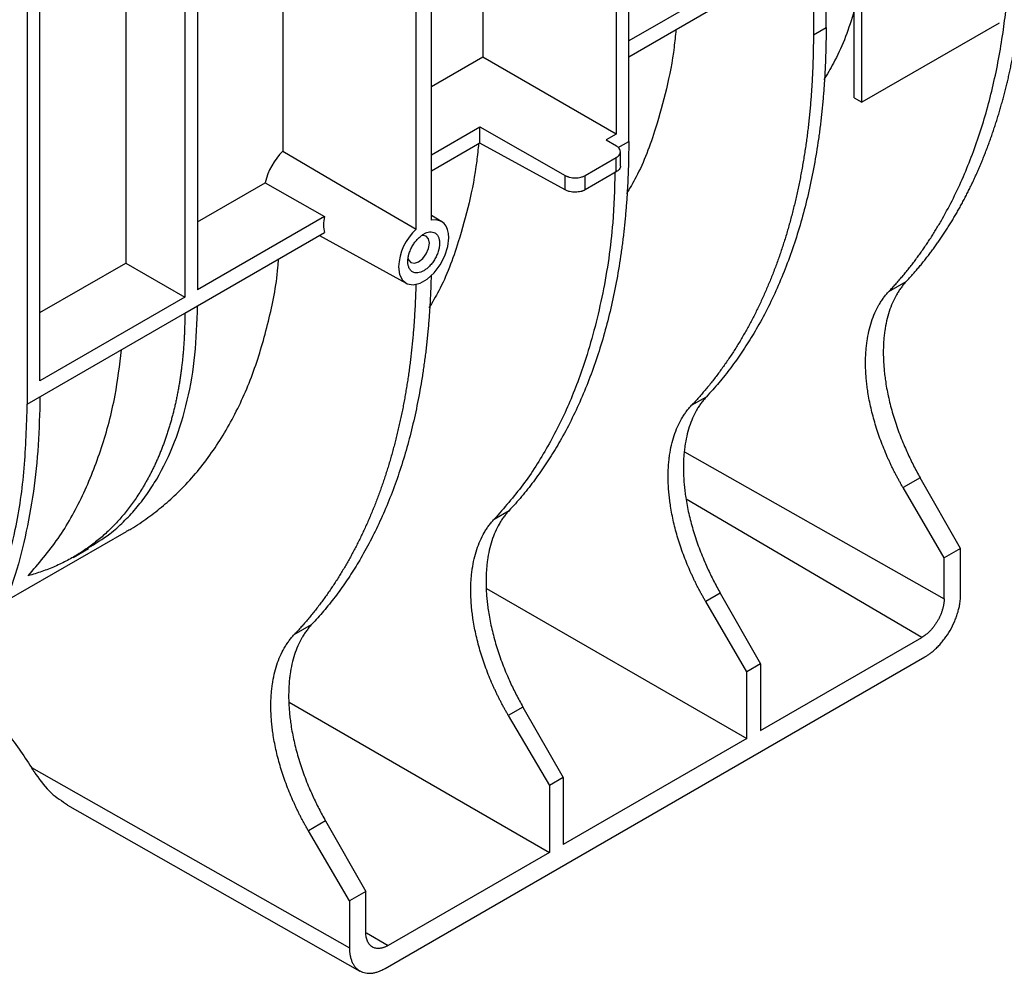
# Model space of a CAD drawing. Units: millimetres. Extents: x -201 to 664, y -32 to 370.
# Drawn here: x 303 to 331, y 85 to 111 of the extents above; entities that cross this region are included whole.
import ezdxf

# ---------------------------------------------------------------- set-up
doc = ezdxf.new("R2010")
doc.units = ezdxf.units.MM

msp = doc.modelspace()

# ---------------------------------------------------------------- linework, layer by layer
at = {"color": 7, "linetype": 'Continuous', "lineweight": 25}
for p, q in [((326.880064, 109.077449), (326.880064, 135.166921)), ((326.667932, 109.19991), (326.667932, 135.04446)), ((325.882168, 111.156127), (325.882168, 134.424689)), ((325.528615, 130.140734), (325.528615, 110.952025)), ((320.390306, 107.985742), (320.390306, 127.174451)), ((320.036752, 126.970349), (320.036752, 108.18991)), ((316.327709, 124.829164), (316.327709, 110.331101)), ((314.898443, 105.789453), (314.898443, 124.004066)), ((314.474179, 105.544531), (314.474179, 123.759144)), ((310.765135, 121.909525), (310.765135, 107.714514)), ((308.393061, 120.572302), (308.393061, 103.856399)), ((308.039507, 120.3682), (308.039507, 103.652297)), ((306.398969, 119.421137), (306.398969, 104.599362)), ((304.008999, 101.325533), (304.008999, 117.413248)), ((303.655445, 117.209146), (303.655445, 100.671831)), ((323.46011, 112.554421), (320.390306, 110.782261)), ((323.46011, 112.104821), (320.390306, 110.33266)), ((330.69563, 111.280129), (326.880064, 109.077449)), ((325.528615, 110.952025), (325.882168, 111.156127)), ((316.327709, 110.331101), (314.898443, 109.506004)), ((320.036752, 108.18991), (316.327709, 110.331101)), ((326.667932, 109.19991), (326.880064, 109.077449)), ((314.898443, 107.611876), (316.243419, 108.388314)), ((316.243419, 108.388314), (318.622624, 107.038389)), ((316.243419, 107.938714), (316.243419, 108.388314)), ((320.036752, 108.18991), (319.763784, 108.032329)), ((319.763784, 108.032329), (320.046539, 107.860398)), ((316.243419, 107.938714), (314.898443, 107.162276)), ((318.622624, 106.635918), (316.243419, 107.938714)), ((320.158803, 107.297046), (320.158803, 107.700425)), ((319.18333, 107.038413), (320.041646, 107.533908)), ((320.041646, 107.137039), (320.041646, 107.533908)), ((320.041646, 107.137039), (319.18333, 106.641544)), ((318.622624, 106.635918), (318.622624, 107.038389)), ((319.18333, 106.641544), (319.18333, 107.038413)), ((308.393061, 105.750527), (310.274582, 106.836706)), ((310.274582, 106.836706), (311.926437, 105.896174)), ((311.926437, 105.896174), (308.393061, 103.856399)), ((315.187104, 105.750418), (314.898443, 105.92539)), ((308.393061, 103.406798), (311.926437, 105.446573)), ((311.781957, 105.363166), (314.197733, 104.036592)), ((304.008999, 103.219661), (306.398969, 104.599362)), ((306.398969, 104.599362), (308.039507, 103.652297)), ((327.631611, 103.810822), (328.114512, 104.089595)), ((308.039507, 103.652297), (304.008999, 101.325533)), ((308.039507, 103.202696), (308.393061, 103.406798)), ((303.655445, 100.671831), (308.039507, 103.202696)), ((322.139748, 100.640438), (322.551939, 100.87839)), ((303.655445, 100.671831), (303.655208, 100.671963)), ((328.50058, 98.623182), (328.024477, 98.348333)), ((329.622308, 96.657486), (328.50058, 98.623182)), ((329.165956, 96.394039), (328.024477, 98.348333)), ((316.647886, 97.470053), (317.060076, 97.708005)), ((303.034338, 95.175845), (306.418786, 97.129646)), ((304.92774, 96.407818), (305.357481, 96.655902)), ((329.622308, 96.657486), (329.165956, 96.394039)), ((329.622308, 95.351021), (329.622308, 96.657486)), ((329.165956, 95.250882), (329.165956, 96.394039)), ((316.434659, 95.543386), (323.674093, 91.364138)), ((322.938007, 95.411976), (322.532614, 95.177948)), ((322.938007, 95.411976), (324.059735, 93.446281)), ((323.674093, 93.223654), (322.532614, 95.177948)), ((311.085312, 94.258847), (311.568213, 94.53762)), ((324.059735, 91.586764), (328.545604, 94.176401)), ((313.609644, 84.963949), (328.632321, 93.636356)), ((324.059735, 93.446281), (323.674093, 93.223654)), ((324.059735, 93.446281), (324.059735, 91.586764)), ((323.674093, 91.364138), (323.674093, 93.223654)), ((310.942796, 92.373001), (318.18223, 88.193753)), ((317.446144, 92.241591), (317.040752, 92.007563)), ((317.446144, 92.241591), (318.567872, 90.275896)), ((317.040752, 92.007563), (318.18223, 90.05327)), ((323.674093, 91.364138), (318.567872, 88.416379)), ((303.770688, 90.555611), (312.619657, 85.535599)), ((318.567872, 90.275896), (318.18223, 90.05327)), ((318.567872, 90.275896), (318.567872, 88.416379)), ((318.18223, 90.05327), (318.18223, 88.193753)), ((304.77224, 89.510967), (312.912888, 84.892785)), ((311.954281, 89.071207), (311.478178, 88.796358)), ((311.954281, 89.071207), (313.076009, 87.105511)), ((312.619657, 86.842064), (311.478178, 88.796358)), ((318.18223, 88.193753), (313.696361, 85.604116)), ((313.076009, 87.105511), (312.619657, 86.842064)), ((313.076009, 85.962354), (313.076009, 87.105511)), ((312.619657, 86.842064), (312.619657, 85.535599))]:
    msp.add_line(p, q, dxfattribs=at)
at = {"color": 8, "linetype": 'Continuous', "lineweight": 25}
for p, q in [((320.096324, 107.81603), (320.390306, 107.985742)), ((321.942033, 99.349007), (329.165956, 95.250882)), ((328.545604, 94.176401), (321.987935, 98.028147)), ((313.076009, 85.968489), (313.082704, 85.964557)), ((313.097795, 85.955693), (313.696361, 85.604116))]:
    msp.add_line(p, q, dxfattribs=at)
at = {"color": 7, "linetype": 'Continuous', "lineweight": 25, "flags": 128}
for points in [[(310.765135, 107.714514), (312.27956, 106.828529), (314.474179, 105.544531)], [(315.386012, 105.30096), (315.377314, 105.422948), (315.351434, 105.531859), (315.309017, 105.624986), (315.251117, 105.700014), (315.179173, 105.755076), (315.094975, 105.788804), (315.000617, 105.800359), (314.898443, 105.789453)], [(313.98661, 104.493102), (314.014953, 104.281827), (314.097685, 104.120392), (314.228104, 104.021876), (314.395645, 103.99426), (314.586733, 104.039781), (314.785889, 104.154751), (314.976977, 104.329856), (315.144518, 104.550911), (315.274937, 104.800006), (315.357669, 105.056961), (315.386012, 105.30096)], [(314.84417, 105.152158), (314.821342, 105.271509), (314.756332, 105.346331), (314.659037, 105.365236), (314.616981, 105.356986)], [(314.252993, 104.728427), (314.267198, 104.686551), (314.332208, 104.611728), (314.429503, 104.592823), (314.54427, 104.632715), (314.659037, 104.725331), (314.756332, 104.856569), (314.821342, 105.006451), (314.84417, 105.152158)]]:
    msp.add_lwpolyline(points, dxfattribs=at)
at = {"color": 7, "linetype": 'Continuous', "lineweight": 25}
for centre, radius, start, end in [((312.01647, 106.439245), 1.786658, 134.4572633, 167.1464101), ((313.078554, 105.648818), 1.178371, 167.8827153, 179.6395532), ((312.69194, 105.648817), 0.791768, 179.463513, 194.7992562), ((315.534366, 104.414138), 1.549769, 133.1643603, 177.079384)]:
    msp.add_arc(centre, radius, start, end, dxfattribs=at)
for points, knots in [([(328.114512, 104.089595), (328.143999, 104.121242), (328.202949, 104.18451), (328.289982, 104.281264), (328.375945, 104.379311), (328.460738, 104.478775), (328.544382, 104.579609), (328.626868, 104.681812), (328.708195, 104.785372), (328.78836, 104.890277), (328.867358, 104.996515), (328.945188, 105.104077), (329.021847, 105.212951), (329.097333, 105.323126), (329.171642, 105.43459), (329.244773, 105.547332), (329.316722, 105.661341), (329.387489, 105.776605), (329.457071, 105.893113), (329.525466, 106.010853), (329.592672, 106.129813), (329.658687, 106.249983), (329.72351, 106.37135), (329.787139, 106.493902), (329.849573, 106.617628), (329.91081, 106.742516), (329.970849, 106.868554), (330.029689, 106.995731), (330.087329, 107.124034), (330.143768, 107.253451), (330.199004, 107.38397), (330.253038, 107.51558), (330.305869, 107.648269), (330.357495, 107.782023), (330.407917, 107.916831), (330.457134, 108.052682), (330.505146, 108.189562), (330.551952, 108.327459), (330.597552, 108.466362), (330.641947, 108.606258), (330.685137, 108.747135), (330.727121, 108.88898), (330.767901, 109.031781), (330.807475, 109.175526), (330.845845, 109.320203), (330.883011, 109.465799), (330.918975, 109.612301), (330.953735, 109.759698), (330.987294, 109.907976), (331.019653, 110.057124), (331.050811, 110.207129), (331.080771, 110.357978), (331.109533, 110.50966), (331.137099, 110.662161), (331.163469, 110.815469), (331.188646, 110.969572), (331.212631, 111.124456), (331.235424, 111.280111), (331.257029, 111.436523), (331.277447, 111.593679), (331.296679, 111.751568), (331.314727, 111.910176), (331.331594, 112.069491), (331.347281, 112.229501), (331.36179, 112.390193), (331.375124, 112.551555), (331.387285, 112.713574), (331.398276, 112.876238), (331.408098, 113.039534), (331.416754, 113.203449), (331.424247, 113.367972), (331.43058, 113.53309), (331.435754, 113.698792), (331.439778, 113.865059), (331.442628, 114.031898), (331.444411, 114.199233), (331.444632, 114.311316), (331.444742, 114.367332)], [0, 0, 0, 0, 0.013763153, 0.027514688, 0.041254604, 0.054982903, 0.068699584, 0.082404647, 0.096098091, 0.109779919, 0.123450128, 0.13710872, 0.150755694, 0.16439105, 0.178014789, 0.191626911, 0.205227415, 0.218816301, 0.232393571, 0.245959223, 0.259513258, 0.273055676, 0.286586476, 0.30010566, 0.313613227, 0.327109177, 0.34059351, 0.354066226, 0.367527326, 0.380976808, 0.394414675, 0.407840924, 0.421255558, 0.434658574, 0.448049975, 0.461429759, 0.474797926, 0.488154478, 0.501499413, 0.514832733, 0.528154436, 0.541464524, 0.554762995, 0.568049851, 0.58132509, 0.594588714, 0.607840723, 0.621081116, 0.634309893, 0.647527055, 0.660732601, 0.673926532, 0.687108848, 0.700279549, 0.713438634, 0.726586104, 0.739721959, 0.752846199, 0.765958825, 0.779059835, 0.792149231, 0.805227012, 0.818293178, 0.831347729, 0.844390666, 0.857421989, 0.870441697, 0.883449791, 0.896446271, 0.909431136, 0.922404387, 0.935366024, 0.948316047, 0.961254456, 0.974181251, 0.987096432, 1, 1, 1, 1]), ([(327.631611, 103.810822), (327.663529, 103.844821), (327.727344, 103.912796), (327.821487, 104.016848), (327.914432, 104.122387), (328.006069, 104.229563), (328.096426, 104.338337), (328.185496, 104.44872), (328.273282, 104.560708), (328.359782, 104.674302), (328.444997, 104.789502), (328.528926, 104.906309), (328.611571, 105.024722), (328.692929, 105.144741), (328.773003, 105.266365), (328.851791, 105.389597), (328.929294, 105.514434), (329.005512, 105.640877), (329.162766, 105.909603), (329.390937, 106.331681), (329.67217, 106.925927), (329.927718, 107.54667), (330.15734, 108.193228), (330.360722, 108.86419), (330.537316, 109.558361), (330.686925, 110.275083), (330.786528, 110.875571), (330.851002, 111.347331), (330.890932, 111.681948), (330.925537, 112.020057), (330.95482, 112.361659), (330.978771, 112.706757), (330.997426, 113.055333), (331.010655, 113.40746), (331.018941, 113.762863), (331.019965, 114.00252), (331.020478, 114.122409)], [0, 0, 0, 0, 0.01464324, 0.029277588, 0.043904218, 0.058524308, 0.073139034, 0.087749577, 0.102357116, 0.116962834, 0.13156791, 0.146173528, 0.160780868, 0.175391112, 0.190005439, 0.20462503, 0.219251063, 0.233884713, 0.248527157, 0.311440544, 0.37426164, 0.437084379, 0.500002691, 0.562915833, 0.625736705, 0.688559244, 0.75147738, 0.779126143, 0.806747573, 0.834349604, 0.861940188, 0.889527285, 0.91711886, 0.944722875, 0.972347277, 1, 1, 1, 1]), ([(326.667932, 111.662265), (326.655879, 111.617849), (326.508977, 111.076521), (326.237882, 110.401031), (325.909274, 109.85147), (325.816752, 109.696735)], [0, 0, 0, 0, 0.060342317, 0.73542949, 1, 1, 1, 1]), ([(321.703147, 111.090548), (321.687531, 110.92851), (321.632405, 110.35649), (321.450623, 109.436889), (321.113979, 108.21699), (320.747995, 107.228949), (320.417846, 106.680712), (320.324889, 106.526351)], [0, 0, 0, 0, 0.091979018, 0.324702022, 0.557440229, 0.875392639, 1, 1, 1, 1]), ([(325.882168, 111.156127), (325.882027, 111.092571), (325.881744, 110.965497), (325.879461, 110.776047), (325.875817, 110.587528), (325.870679, 110.400017), (325.864083, 110.213495), (325.856018, 110.027966), (325.846488, 109.843429), (325.835491, 109.659885), (325.823028, 109.477333), (325.8091, 109.295773), (325.793705, 109.115206), (325.776844, 108.935632), (325.758517, 108.75705), (325.738724, 108.57946), (325.717465, 108.402863), (325.69474, 108.227258), (325.643972, 107.860815), (325.554398, 107.312175), (325.407382, 106.596968), (325.233838, 105.904543), (325.033977, 105.235603), (324.808335, 104.591339), (324.557214, 103.973168), (324.280839, 103.381714), (324.035834, 102.922999), (323.836153, 102.582325), (323.691489, 102.348983), (323.542315, 102.121418), (323.388634, 101.899625), (323.230436, 101.683617), (323.067751, 101.473352), (322.900475, 101.268978), (322.728995, 101.069949), (322.610977, 100.942265), (322.551939, 100.87839)], [0, 0, 0, 0, 0.014643057, 0.029277227, 0.043903684, 0.058523606, 0.073138169, 0.087748554, 0.102355941, 0.11696151, 0.131566444, 0.146171924, 0.160779132, 0.175389248, 0.190003454, 0.204622928, 0.21924885, 0.233882394, 0.248524738, 0.311437757, 0.374258587, 0.437081167, 0.499999426, 0.562912621, 0.625733652, 0.688556456, 0.75147496, 0.779123918, 0.806745561, 0.834347825, 0.861938659, 0.889526026, 0.91711789, 0.94472221, 0.972346936, 1, 1, 1, 1]), ([(325.528615, 110.952025), (325.52847, 110.888375), (325.52818, 110.761009), (325.525835, 110.570962), (325.522086, 110.381547), (325.516792, 110.192859), (325.509985, 110.004897), (325.501651, 109.817683), (325.49179, 109.631234), (325.480396, 109.44557), (325.467467, 109.260708), (325.452998, 109.076666), (325.436987, 108.893464), (325.419429, 108.711119), (325.400322, 108.529649), (325.379663, 108.349074), (325.357448, 108.16941), (325.333676, 107.990678), (325.308343, 107.812894), (325.281447, 107.636078), (325.252986, 107.460247), (325.222957, 107.28542), (325.191358, 107.111616), (325.158188, 106.938852), (325.123444, 106.767147), (325.087125, 106.59652), (325.049229, 106.426988), (325.009756, 106.258569), (324.968703, 106.091283), (324.92607, 105.925147), (324.881855, 105.760179), (324.836059, 105.596397), (324.78868, 105.433821), (324.739717, 105.272467), (324.689172, 105.112354), (324.637042, 104.953499), (324.583329, 104.795922), (324.528032, 104.63964), (324.471152, 104.48467), (324.412689, 104.331031), (324.352644, 104.17874), (324.291018, 104.027816), (324.22781, 103.878275), (324.163023, 103.730136), (324.096658, 103.583416), (324.028716, 103.438134), (323.959199, 103.294305), (323.888108, 103.151948), (323.815445, 103.011081), (323.741212, 102.871719), (323.665412, 102.733882), (323.588047, 102.597585), (323.509119, 102.462846), (323.428632, 102.329682), (323.346587, 102.19811), (323.262989, 102.068147), (323.17784, 101.939809), (323.091143, 101.813114), (323.002903, 101.688077), (322.913123, 101.564715), (322.821807, 101.443045), (322.728958, 101.323084), (322.634583, 101.204846), (322.538682, 101.088351), (322.44127, 100.973602), (322.342317, 100.860662), (322.241956, 100.749373), (322.173828, 100.676761), (322.139748, 100.640438)], [0, 0, 0, 0, 0.014664046, 0.029343088, 0.044037128, 0.058746165, 0.0734702, 0.088209232, 0.102963261, 0.117732289, 0.132516314, 0.147315337, 0.162129357, 0.176958376, 0.191802393, 0.206661409, 0.221535423, 0.236424435, 0.251328445, 0.266247454, 0.281181462, 0.296130469, 0.311094475, 0.326073479, 0.341067483, 0.356076486, 0.371100488, 0.386139489, 0.40119349, 0.416262491, 0.43134649, 0.44644549, 0.46155949, 0.476688489, 0.491832488, 0.506991487, 0.522165487, 0.537354487, 0.552558486, 0.567777487, 0.583011488, 0.598260489, 0.613524491, 0.628803494, 0.644097498, 0.659406502, 0.674730508, 0.690069514, 0.705423522, 0.720792531, 0.736176541, 0.751575553, 0.766989566, 0.782418581, 0.797862597, 0.813321616, 0.828795636, 0.844284658, 0.859788682, 0.875307708, 0.890841736, 0.906390766, 0.921954799, 0.937533834, 0.953127872, 0.968736912, 0.984360955, 1, 1, 1, 1]), ([(320.390306, 107.985742), (320.390164, 107.922186), (320.389881, 107.795112), (320.387599, 107.605662), (320.383955, 107.417143), (320.378817, 107.229632), (320.37222, 107.04311), (320.364155, 106.857581), (320.354625, 106.673044), (320.343628, 106.4895), (320.331166, 106.306948), (320.317237, 106.125389), (320.301842, 105.944822), (320.284981, 105.765247), (320.266655, 105.586665), (320.246861, 105.409075), (320.225602, 105.232478), (320.202877, 105.056873), (320.152109, 104.69043), (320.062535, 104.14179), (319.915519, 103.426583), (319.741975, 102.734158), (319.542114, 102.065218), (319.316472, 101.420955), (319.065352, 100.802783), (318.788976, 100.211329), (318.543971, 99.752614), (318.34429, 99.41194), (318.199626, 99.178598), (318.050453, 98.951033), (317.896771, 98.729241), (317.738574, 98.513232), (317.575888, 98.302967), (317.408612, 98.098593), (317.237132, 97.899564), (317.119115, 97.77188), (317.060076, 97.708005)], [0, 0, 0, 0, 0.014643057, 0.029277227, 0.043903684, 0.058523606, 0.073138169, 0.087748554, 0.102355941, 0.11696151, 0.131566444, 0.146171924, 0.160779132, 0.175389248, 0.190003454, 0.204622928, 0.21924885, 0.233882394, 0.248524738, 0.311437757, 0.374258587, 0.437081167, 0.499999426, 0.562912621, 0.625733652, 0.688556456, 0.75147496, 0.779123918, 0.806745561, 0.834347825, 0.861938659, 0.889526026, 0.91711789, 0.94472221, 0.972346936, 1, 1, 1, 1]), ([(316.213028, 107.936702), (316.19691, 107.769095), (316.141361, 107.191447), (315.95883, 106.266456), (315.622105, 105.046606), (315.255652, 104.057512), (314.924892, 103.508365), (314.831352, 103.353063)], [0, 0, 0, 0, 0.094756219, 0.326571369, 0.558401661, 0.875113735, 1, 1, 1, 1]), ([(320.041646, 107.533908), (320.048574, 107.538084), (320.06237, 107.5464), (320.080922, 107.559937), (320.097721, 107.574154), (320.112629, 107.589132), (320.132937, 107.613573), (320.152801, 107.649031), (320.161429, 107.695945), (320.154211, 107.743039), (320.133507, 107.782601), (320.107018, 107.814122), (320.079873, 107.838658), (320.057685, 107.853129), (320.046539, 107.860398)], [0, 0, 0, 0, 0.0483769482, 0.0963366301, 0.1441475492, 0.1920807093, 0.2404050573, 0.3701359547, 0.5000416558, 0.629774352, 0.7596818881, 0.8398815429, 0.9195692134, 1, 1, 1, 1]), ([(320.008246, 107.143006), (319.994474, 106.664943), (319.960512, 105.486013), (319.691388, 103.739628), (319.266409, 102.061496), (318.735524, 100.649859), (318.148972, 99.474861), (317.462291, 98.396415), (316.920074, 97.779659), (316.647886, 97.470053)], [0, 0, 0, 0, 0.117739404, 0.290351827, 0.46487347, 0.597043121, 0.730287402, 0.86460635, 1, 1, 1, 1]), ([(320.158472, 107.299467), (320.158582, 107.298807), (320.161237, 107.282866), (320.151464, 107.251352), (320.122297, 107.194116), (320.073356, 107.15948), (320.041646, 107.137039)], [0, 0, 0, 0, 0.0111007409, 0.268357423, 0.5259571561, 1, 1, 1, 1]), ([(318.622624, 107.038389), (318.629975, 107.034391), (318.644613, 107.026431), (318.66834, 107.015748), (318.693189, 107.006092), (318.719296, 106.997543), (318.76179, 106.985933), (318.823189, 106.974678), (318.903965, 106.970068), (318.984637, 106.974685), (319.052025, 106.987089), (319.105455, 107.00279), (319.146874, 107.018812), (319.171141, 107.031859), (319.18333, 107.038413)], [0, 0, 0, 0, 0.048378783, 0.096340239, 0.144152841, 0.192087566, 0.240413334, 0.370147052, 0.500053736, 0.629785455, 0.75969017, 0.839887378, 0.919572244, 1, 1, 1, 1]), ([(319.18333, 106.641544), (319.176099, 106.637543), (319.1617, 106.629575), (319.138293, 106.618842), (319.113734, 106.609104), (319.087882, 106.600443), (319.045736, 106.588609), (318.984674, 106.576934), (318.904037, 106.571591), (318.823226, 106.575315), (318.755467, 106.586821), (318.701567, 106.601707), (318.659668, 106.61703), (318.63501, 106.629603), (318.622624, 106.635918)], [0, 0, 0, 0, 0.048376948, 0.09633663, 0.144147549, 0.192080709, 0.240405057, 0.370135955, 0.500041656, 0.629774352, 0.759681888, 0.839881543, 0.919569213, 1, 1, 1, 1]), ([(314.244369, 104.641903), (314.244492, 104.651207), (314.244738, 104.669744), (314.246712, 104.698324), (314.249864, 104.727303), (314.254309, 104.756744), (314.260014, 104.78663), (314.266991, 104.816968), (314.282767, 104.87591), (314.314193, 104.964478), (314.371678, 105.078675), (314.44187, 105.185619), (314.520451, 105.277765), (314.602973, 105.353354), (314.686286, 105.410306), (314.769623, 105.449565), (314.852124, 105.469257), (314.93073, 105.467847), (315.000906, 105.441963), (315.058423, 105.394134), (315.092568, 105.337292), (315.111399, 105.284993), (315.121088, 105.243853), (315.127139, 105.199724), (315.12788, 105.168065), (315.128253, 105.152158)], [0, 0, 0, 0, 0.017293688, 0.034459996, 0.051548496, 0.068609442, 0.085693329, 0.102850451, 0.12013046, 0.185081968, 0.250088112, 0.315039644, 0.380045813, 0.440003026, 0.50001433, 0.559971557, 0.619982873, 0.684934381, 0.749940525, 0.814892058, 0.879898226, 0.910028158, 0.939908482, 0.969809258, 1, 1, 1, 1]), ([(315.128253, 105.152158), (315.128129, 105.142855), (315.127884, 105.124318), (315.12591, 105.095738), (315.122758, 105.066759), (315.118313, 105.037318), (315.112608, 105.007432), (315.105631, 104.977094), (315.089855, 104.918152), (315.058429, 104.829584), (315.000944, 104.715387), (314.930751, 104.608443), (314.852171, 104.516297), (314.769648, 104.440708), (314.686336, 104.383756), (314.602999, 104.344497), (314.520498, 104.324804), (314.441892, 104.326215), (314.371716, 104.352099), (314.314199, 104.399928), (314.280054, 104.45677), (314.261223, 104.509069), (314.251534, 104.550209), (314.245483, 104.594338), (314.244742, 104.625997), (314.244369, 104.641903)], [0, 0, 0, 0, 0.017293688, 0.034459996, 0.051548496, 0.068609442, 0.085693329, 0.102850451, 0.12013046, 0.185081968, 0.250088112, 0.315039644, 0.380045813, 0.440003026, 0.50001433, 0.559971557, 0.619982873, 0.684934381, 0.749940525, 0.814892058, 0.879898226, 0.910028158, 0.939908482, 0.969809258, 1, 1, 1, 1]), ([(306.416574, 97.133537), (306.4604, 97.157293), (306.667854, 97.269744), (307.012415, 97.506972), (307.445601, 97.841129), (308.027008, 98.369636), (308.710052, 99.156999), (309.414259, 100.29229), (309.97654, 101.562773), (310.378393, 102.962568), (310.599202, 104.018743), (310.643966, 104.630721), (310.649731, 104.709546)], [0, 0, 0, 0, 0.018545561, 0.087785168, 0.155296877, 0.221080673, 0.376042934, 0.529229849, 0.680641457, 0.830277804, 0.978138938, 1, 1, 1, 1]), ([(314.891966, 104.253219), (314.89034, 104.189498), (314.887087, 104.062093), (314.880288, 103.872241), (314.872084, 103.683388), (314.862339, 103.495618), (314.851088, 103.308909), (314.838323, 103.123267), (314.824046, 102.93869), (314.808256, 102.755179), (314.790953, 102.572734), (314.772137, 102.391354), (314.751808, 102.21104), (314.729967, 102.031791), (314.706613, 101.853608), (314.681746, 101.676491), (314.655366, 101.500439), (314.599215, 101.148169), (314.503451, 100.627809), (314.351348, 99.953766), (314.175097, 99.300956), (313.974893, 98.669989), (313.751214, 98.061895), (313.504345, 97.477892), (313.234488, 96.918519), (312.996555, 96.48405), (312.803237, 96.160948), (312.66336, 95.939357), (312.519362, 95.723067), (312.371242, 95.512075), (312.218994, 95.306391), (312.062643, 95.105978), (311.902096, 94.910972), (311.737706, 94.720871), (311.624728, 94.598723), (311.568213, 94.53762)], [0, 0, 0, 0, 0.015563749, 0.031118374, 0.046665166, 0.062205418, 0.077740427, 0.093271488, 0.1087999, 0.12432696, 0.139853967, 0.15538222, 0.170913017, 0.186447656, 0.201987434, 0.217533645, 0.233087584, 0.248650542, 0.311527896, 0.374321265, 0.437116463, 0.499999296, 0.562876828, 0.625670397, 0.688465815, 0.751348888, 0.779008656, 0.80664346, 0.834260572, 0.861867278, 0.889470874, 0.917078655, 0.944697916, 0.972335941, 1, 1, 1, 1]), ([(314.467588, 104.00823), (314.466036, 103.948172), (314.462931, 103.827994), (314.456522, 103.648692), (314.448827, 103.47), (314.439714, 103.292008), (314.429214, 103.114713), (314.417315, 102.938136), (314.404016, 102.762291), (314.389314, 102.587194), (314.373204, 102.412863), (314.355684, 102.239312), (314.336752, 102.066558), (314.316403, 101.894618), (314.294637, 101.723506), (314.27145, 101.553239), (314.246839, 101.383834), (314.220803, 101.215306), (314.193339, 101.047672), (314.164445, 100.880946), (314.13412, 100.715147), (314.10236, 100.550289), (314.069165, 100.386389), (314.034532, 100.223463), (313.998461, 100.061527), (313.96095, 99.900597), (313.921997, 99.740689), (313.881601, 99.581819), (313.839763, 99.424003), (313.796479, 99.267257), (313.75175, 99.111597), (313.705575, 98.957039), (313.657954, 98.803599), (313.608886, 98.651292), (313.55837, 98.500136), (313.506407, 98.350145), (313.452997, 98.201335), (313.398139, 98.053723), (313.341835, 97.907323), (313.284083, 97.762152), (313.224886, 97.618226), (313.164243, 97.475559), (313.102155, 97.334168), (313.038623, 97.194068), (312.973649, 97.055275), (312.907232, 96.917804), (312.839376, 96.78167), (312.77008, 96.646889), (312.699348, 96.513477), (312.627179, 96.381448), (312.553577, 96.250817), (312.478544, 96.121601), (312.40208, 95.993813), (312.32419, 95.867469), (312.244875, 95.742584), (312.164137, 95.619173), (312.08198, 95.497251), (311.998407, 95.376832), (311.91342, 95.257931), (311.827022, 95.140563), (311.739218, 95.024742), (311.650009, 94.910483), (311.559401, 94.797799), (311.467395, 94.686708), (311.374003, 94.577212), (311.279198, 94.469369), (311.183101, 94.363033), (311.117919, 94.293587), (311.085312, 94.258847)], [0, 0, 0, 0, 0.014663798, 0.029342601, 0.04403641, 0.058745223, 0.073469041, 0.088207865, 0.102961694, 0.117730528, 0.132514368, 0.147313213, 0.162127065, 0.176955921, 0.191799784, 0.206658653, 0.221532527, 0.236421408, 0.251325295, 0.266244188, 0.281178088, 0.296126994, 0.311090906, 0.326069825, 0.341063751, 0.356072683, 0.371096623, 0.386135569, 0.401189522, 0.416258482, 0.43134245, 0.446441425, 0.461555407, 0.476684396, 0.491828393, 0.506987398, 0.52216141, 0.53735043, 0.552554457, 0.567773493, 0.583007536, 0.598256588, 0.613520648, 0.628799715, 0.644093791, 0.659402876, 0.674726969, 0.69006607, 0.70542018, 0.720789299, 0.736173426, 0.751572562, 0.766986707, 0.782415861, 0.797860024, 0.813319197, 0.828793378, 0.844282569, 0.859786769, 0.875305978, 0.890840197, 0.906389425, 0.921953663, 0.937532911, 0.953127168, 0.968736436, 0.984360713, 1, 1, 1, 1]), ([(328.114512, 104.089595), (328.101751, 104.07576), (328.076244, 104.048105), (328.039332, 104.004798), (328.003444, 103.960191), (327.968674, 103.914151), (327.934996, 103.866715), (327.902417, 103.817872), (327.870936, 103.767624), (327.809767, 103.663642), (327.726449, 103.497035), (327.634727, 103.25407), (327.56283, 102.992096), (327.520075, 102.759621), (327.496149, 102.566589), (327.483484, 102.418978), (327.475554, 102.268102), (327.474574, 102.164801), (327.474083, 102.113107)], [0, 0, 0, 0, 0.031112309, 0.062189595, 0.093243146, 0.12428428, 0.155324325, 0.186374611, 0.217446459, 0.248551164, 0.374261563, 0.500007219, 0.625717148, 0.751462428, 0.81362249, 0.875705008, 0.937800643, 1, 1, 1, 1]), ([(326.979906, 101.827825), (326.980031, 101.853754), (326.980282, 101.905582), (326.9823, 101.982331), (326.985521, 102.058281), (326.990062, 102.133367), (326.995891, 102.207605), (327.003018, 102.280991), (327.01144, 102.353527), (327.031, 102.497842), (327.070215, 102.707691), (327.143362, 102.970371), (327.236704, 103.214302), (327.330814, 103.400137), (327.415161, 103.537593), (327.482679, 103.634509), (327.554377, 103.726272), (327.605852, 103.782623), (327.631611, 103.810822)], [0, 0, 0, 0, 0.031111927, 0.062188852, 0.093242065, 0.124282884, 0.155322637, 0.186372656, 0.21744426, 0.248548745, 0.37425851, 0.500003953, 0.625714095, 0.751460008, 0.813620534, 0.875703612, 0.9377999, 1, 1, 1, 1]), ([(305.335441, 96.66764), (305.547009, 96.791044), (305.901218, 96.997648), (306.33196, 97.389075), (306.675398, 97.754546), (306.983989, 98.153409), (307.367324, 98.746447), (307.775161, 99.591944), (308.129006, 100.755966), (308.350484, 102.023629), (308.378904, 102.947221), (308.393045, 103.406807)], [0, 0, 0, 0, 0.110310912, 0.184683829, 0.257797303, 0.329651327, 0.400245897, 0.55231627, 0.702965346, 0.852193222, 1, 1, 1, 1]), ([(308.039492, 103.202705), (308.039287, 103.156232), (308.038877, 103.06324), (308.036473, 102.924722), (308.032755, 102.786853), (308.027591, 102.649729), (308.021012, 102.51335), (308.013006, 102.377743), (308.003572, 102.242926), (307.992707, 102.108922), (307.980408, 101.97575), (307.966672, 101.843432), (307.951499, 101.711989), (307.934885, 101.581441), (307.916829, 101.451808), (307.897329, 101.323112), (307.876383, 101.195374), (307.853991, 101.068613), (307.830152, 100.942851), (307.804865, 100.818107), (307.778128, 100.694403), (307.749942, 100.571758), (307.720308, 100.450194), (307.689223, 100.329729), (307.65669, 100.210385), (307.622708, 100.092181), (307.587278, 99.975138), (307.550401, 99.859275), (307.512079, 99.744612), (307.472312, 99.63117), (307.431102, 99.518966), (307.388451, 99.408023), (307.344361, 99.298357), (307.298834, 99.18999), (307.251873, 99.082941), (307.20348, 98.977227), (307.153659, 98.872869), (307.102412, 98.769886), (307.049744, 98.668295), (306.995656, 98.568117), (306.940155, 98.469369), (306.870537, 98.350348), (306.785353, 98.212203), (306.682848, 98.056528), (306.575901, 97.904414), (306.464485, 97.756012), (306.348574, 97.611475), (306.228146, 97.470958), (306.103179, 97.334615), (305.973657, 97.2026), (305.839568, 97.07507), (305.7009, 96.952181), (305.557647, 96.834089), (305.409806, 96.720951), (305.257377, 96.612923), (305.100366, 96.510161), (304.938779, 96.412822), (304.772629, 96.321061), (304.601933, 96.23503), (304.426708, 96.154894), (304.246997, 96.080763), (304.062754, 96.012953), (303.874302, 95.950994), (303.74553, 95.915347), (303.680959, 95.897472)], [0, 0, 0, 0, 0.012268675, 0.024549211, 0.036841609, 0.049145868, 0.061461988, 0.07378997, 0.086129814, 0.09848152, 0.110845088, 0.123220518, 0.135607811, 0.148006965, 0.160417983, 0.172840863, 0.185275606, 0.197722211, 0.21018068, 0.222651012, 0.235133207, 0.247627266, 0.260133188, 0.272650974, 0.285180623, 0.297722137, 0.310275514, 0.322840756, 0.335417862, 0.348006832, 0.360607667, 0.373220366, 0.38584493, 0.398481359, 0.411129653, 0.423789812, 0.436461836, 0.449145726, 0.461841481, 0.474549101, 0.487268587, 0.499999939, 0.521269654, 0.542678181, 0.564225522, 0.585911676, 0.607736644, 0.629700427, 0.651803024, 0.674044437, 0.696424665, 0.718943709, 0.741601569, 0.764398246, 0.78733374, 0.810408051, 0.833621179, 0.856973126, 0.880463891, 0.904093475, 0.927861877, 0.951769098, 0.975815139, 1, 1, 1, 1]), ([(303.680959, 95.897472), (303.967394, 96.230518), (304.537221, 96.893072), (305.212723, 98.099014), (305.741239, 99.435621), (306.107246, 100.796895), (306.227278, 101.758387), (306.28084, 102.187439)], [0, 0, 0, 0, 0.21202594, 0.421799466, 0.629320651, 0.834589573, 1, 1, 1, 1]), ([(327.474083, 102.113107), (327.474211, 102.086508), (327.474466, 102.033351), (327.476523, 101.952712), (327.479807, 101.871505), (327.484436, 101.789658), (327.49038, 101.707192), (327.497646, 101.6241), (327.506233, 101.540384), (327.51614, 101.456044), (327.527368, 101.371079), (327.556989, 101.169037), (327.618442, 100.844919), (327.735584, 100.394591), (327.884339, 99.940906), (328.027438, 99.579858), (328.145887, 99.312972), (328.228247, 99.138121), (328.314794, 98.964812), (328.405192, 98.792848), (328.468759, 98.679782), (328.50058, 98.623182)], [0, 0, 0, 0, 0.024820323, 0.049602648, 0.074356308, 0.099090668, 0.123815115, 0.148539046, 0.17327186, 0.198022947, 0.222801673, 0.247617375, 0.373796375, 0.500003253, 0.626182852, 0.752390463, 0.801974416, 0.851452245, 0.900899015, 0.950389931, 1, 1, 1, 1]), ([(328.024477, 98.348333), (328.008185, 98.376436), (327.975628, 98.432598), (327.928045, 98.517451), (327.881439, 98.602654), (327.835895, 98.688256), (327.79139, 98.774243), (327.74793, 98.86062), (327.705515, 98.947384), (327.664143, 99.034537), (327.623815, 99.122079), (327.53108, 99.329648), (327.397396, 99.659767), (327.246032, 100.111898), (327.126813, 100.561077), (327.058693, 100.913455), (327.022053, 101.171324), (327.003198, 101.339291), (326.989828, 101.504763), (326.981457, 101.668022), (326.980424, 101.774515), (326.979906, 101.827825)], [0, 0, 0, 0, 0.024820786, 0.049603555, 0.074357639, 0.099092401, 0.123817229, 0.148541521, 0.173274673, 0.198026075, 0.222805095, 0.247621067, 0.373801063, 0.500008276, 0.626187541, 0.752394155, 0.801977546, 0.851454721, 0.900900748, 0.950390838, 1, 1, 1, 1]), ([(304.008765, 100.876068), (303.99834, 100.423509), (303.977489, 99.518406), (303.83605, 98.216986), (303.607544, 96.967588), (303.292759, 95.754973), (302.98933, 95.03214), (302.834903, 94.664262)], [0, 0, 0, 0, 0.194395048, 0.388783795, 0.590071741, 0.791371769, 1, 1, 1, 1]), ([(322.551939, 100.87839), (322.539178, 100.864555), (322.51367, 100.8369), (322.476759, 100.793592), (322.440871, 100.748986), (322.406101, 100.702946), (322.372423, 100.655509), (322.339844, 100.606667), (322.308362, 100.556419), (322.247194, 100.452437), (322.163876, 100.28583), (322.072154, 100.042865), (322.000257, 99.780891), (321.957501, 99.548415), (321.933576, 99.355383), (321.920911, 99.207773), (321.912981, 99.056897), (321.912, 98.953596), (321.91151, 98.901902)], [0, 0, 0, 0, 0.031112309, 0.062189595, 0.093243146, 0.12428428, 0.155324325, 0.186374611, 0.217446459, 0.248551164, 0.374261563, 0.500007219, 0.625717148, 0.751462428, 0.81362249, 0.875705008, 0.937800643, 1, 1, 1, 1]), ([(303.009118, 95.972669), (303.120398, 96.370424), (303.37662, 97.286255), (303.598334, 98.859561), (303.636365, 100.071497), (303.655208, 100.671963)], [0, 0, 0, 0, 0.279207146, 0.642875682, 1, 1, 1, 1]), ([(321.488043, 98.65744), (321.488169, 98.683369), (321.488419, 98.735197), (321.490438, 98.811946), (321.493658, 98.887896), (321.498199, 98.962982), (321.504029, 99.03722), (321.511155, 99.110606), (321.519577, 99.183142), (321.539138, 99.327457), (321.578352, 99.537306), (321.6515, 99.799986), (321.744841, 100.043918), (321.838952, 100.229752), (321.923298, 100.367208), (321.990816, 100.464125), (322.062515, 100.555887), (322.113989, 100.612238), (322.139748, 100.640438)], [0, 0, 0, 0, 0.031111927, 0.062188852, 0.093242065, 0.124282884, 0.155322637, 0.186372656, 0.21744426, 0.248548745, 0.37425851, 0.500003953, 0.625714095, 0.751460008, 0.813620534, 0.875703612, 0.9377999, 1, 1, 1, 1]), ([(322.532614, 95.177948), (322.516323, 95.206051), (322.483765, 95.262213), (322.436183, 95.347067), (322.389576, 95.432269), (322.344032, 95.517871), (322.299527, 95.603859), (322.256068, 95.690235), (322.213652, 95.777), (322.17228, 95.864152), (322.131953, 95.951695), (322.039217, 96.159263), (321.905533, 96.489382), (321.75417, 96.941513), (321.63495, 97.390692), (321.56683, 97.74307), (321.53019, 98.00094), (321.511335, 98.168906), (321.497966, 98.334378), (321.489595, 98.497637), (321.488561, 98.60413), (321.488043, 98.65744)], [0, 0, 0, 0, 0.024820786, 0.049603555, 0.074357639, 0.099092401, 0.123817229, 0.148541521, 0.173274673, 0.198026075, 0.222805095, 0.247621067, 0.373801063, 0.500008276, 0.626187541, 0.752394155, 0.801977546, 0.851454721, 0.900900748, 0.950390838, 1, 1, 1, 1]), ([(321.91151, 98.901902), (321.911638, 98.875303), (321.911893, 98.822146), (321.91395, 98.741507), (321.917234, 98.6603), (321.921863, 98.578453), (321.927807, 98.495986), (321.935073, 98.412894), (321.943659, 98.329179), (321.953566, 98.244839), (321.964795, 98.159874), (321.994415, 97.957832), (322.055869, 97.633713), (322.173011, 97.183386), (322.321765, 96.729701), (322.464865, 96.368653), (322.583314, 96.101767), (322.665674, 95.926915), (322.752221, 95.753607), (322.842619, 95.581643), (322.906185, 95.468577), (322.938007, 95.411976)], [0, 0, 0, 0, 0.024820323, 0.049602648, 0.074356308, 0.099090668, 0.123815115, 0.148539046, 0.17327186, 0.198022947, 0.222801673, 0.247617375, 0.373796375, 0.500003253, 0.626182852, 0.752390463, 0.801974416, 0.851452245, 0.900899015, 0.950389931, 1, 1, 1, 1]), ([(317.060076, 97.708005), (317.047315, 97.69417), (317.021808, 97.666515), (316.984896, 97.623208), (316.949008, 97.578601), (316.914238, 97.532561), (316.88056, 97.485125), (316.847981, 97.436282), (316.8165, 97.386034), (316.755331, 97.282052), (316.672013, 97.115445), (316.580291, 96.87248), (316.508394, 96.610506), (316.465639, 96.378031), (316.441713, 96.184998), (316.429048, 96.037388), (316.421118, 95.886512), (316.420138, 95.783211), (316.419647, 95.731517)], [0, 0, 0, 0, 0.031112309, 0.062189595, 0.093243146, 0.12428428, 0.155324325, 0.186374611, 0.217446459, 0.248551164, 0.374261563, 0.500007219, 0.625717148, 0.751462428, 0.81362249, 0.875705008, 0.937800643, 1, 1, 1, 1]), ([(315.996181, 95.487055), (315.996306, 95.512984), (315.996557, 95.564813), (315.998575, 95.641561), (316.001796, 95.717512), (316.006336, 95.792597), (316.012166, 95.866835), (316.019293, 95.940221), (316.027714, 96.012757), (316.047275, 96.157072), (316.086489, 96.366921), (316.159637, 96.629601), (316.252978, 96.873533), (316.347089, 97.059367), (316.431436, 97.196823), (316.498953, 97.29374), (316.570652, 97.385502), (316.622127, 97.441853), (316.647886, 97.470053)], [0, 0, 0, 0, 0.031111927, 0.062188852, 0.093242065, 0.124282884, 0.155322637, 0.186372656, 0.21744426, 0.248548745, 0.37425851, 0.500003953, 0.625714095, 0.751460008, 0.813620534, 0.875703612, 0.9377999, 1, 1, 1, 1]), ([(316.419647, 95.731517), (316.419775, 95.704918), (316.42003, 95.651761), (316.422087, 95.571122), (316.425371, 95.489915), (316.43, 95.408068), (316.435944, 95.325602), (316.44321, 95.24251), (316.451797, 95.158794), (316.461704, 95.074454), (316.472932, 94.989489), (316.502553, 94.787447), (316.564006, 94.463328), (316.681148, 94.013001), (316.829903, 93.559316), (316.973002, 93.198268), (317.091451, 92.931382), (317.173811, 92.756531), (317.260358, 92.583222), (317.350756, 92.411258), (317.414323, 92.298192), (317.446144, 92.241591)], [0, 0, 0, 0, 0.024820323, 0.049602648, 0.074356308, 0.099090668, 0.123815115, 0.148539046, 0.17327186, 0.198022947, 0.222801673, 0.247617375, 0.373796375, 0.500003253, 0.626182852, 0.752390463, 0.801974416, 0.851452245, 0.900899015, 0.950389931, 1, 1, 1, 1]), ([(317.040752, 92.007563), (317.02446, 92.035666), (316.991902, 92.091828), (316.94432, 92.176682), (316.897714, 92.261885), (316.852169, 92.347486), (316.807665, 92.433474), (316.764205, 92.51985), (316.721789, 92.606615), (316.680418, 92.693767), (316.64009, 92.78131), (316.547354, 92.988878), (316.41367, 93.318997), (316.262307, 93.771129), (316.143088, 94.220307), (316.074967, 94.572685), (316.038328, 94.830555), (316.019472, 94.998521), (316.006103, 95.163993), (315.997732, 95.327252), (315.996698, 95.433745), (315.996181, 95.487055)], [0, 0, 0, 0, 0.024820786, 0.049603555, 0.074357639, 0.099092401, 0.123817229, 0.148541521, 0.173274673, 0.198026075, 0.222805095, 0.247621067, 0.373801063, 0.500008276, 0.626187541, 0.752394155, 0.801977546, 0.851454721, 0.900900748, 0.950390838, 1, 1, 1, 1]), ([(328.632321, 93.636356), (328.644418, 93.643488), (328.668585, 93.657736), (328.704765, 93.681001), (328.740817, 93.705609), (328.776743, 93.731701), (328.832127, 93.774301), (328.906309, 93.837287), (328.998536, 93.926859), (329.088493, 94.02607), (329.204909, 94.171803), (329.337353, 94.372404), (329.444847, 94.587373), (329.512857, 94.761059), (329.553796, 94.88854), (329.585265, 95.01323), (329.604591, 95.119084), (329.615523, 95.207871), (329.621246, 95.280643), (329.621954, 95.327541), (329.622308, 95.351021)], [0, 0, 0, 0, 0.023352361, 0.046654015, 0.06993615, 0.093230034, 0.116566885, 0.178307384, 0.240096088, 0.304410672, 0.368773263, 0.500011727, 0.631249166, 0.695562336, 0.759923516, 0.821662038, 0.883448764, 0.922291668, 0.961093774, 1, 1, 1, 1]), ([(329.165956, 95.250882), (329.165824, 95.239462), (329.16556, 95.216699), (329.16344, 95.18172), (329.160053, 95.146313), (329.155279, 95.110407), (329.149148, 95.074021), (329.141654, 95.037151), (329.132796, 94.999798), (329.118785, 94.947889), (329.097385, 94.881213), (329.065502, 94.799812), (329.027985, 94.718756), (328.98505, 94.639033), (328.937459, 94.561956), (328.886045, 94.488967), (328.831471, 94.420619), (328.775555, 94.358981), (328.718882, 94.303748), (328.662075, 94.255245), (328.604191, 94.212023), (328.565195, 94.188312), (328.545604, 94.176401)], [0, 0, 0, 0, 0.030249479, 0.060295524, 0.090204342, 0.12004305, 0.149879243, 0.179780529, 0.20981408, 0.240046183, 0.304320295, 0.368670848, 0.434312597, 0.500032414, 0.565674165, 0.631393985, 0.695668102, 0.760018662, 0.820240332, 0.879951501, 0.939691781, 1, 1, 1, 1]), ([(311.568213, 94.53762), (311.555452, 94.523785), (311.529945, 94.49613), (311.493034, 94.452823), (311.457146, 94.408216), (311.422375, 94.362176), (311.388697, 94.31474), (311.356119, 94.265897), (311.324637, 94.215649), (311.263468, 94.111667), (311.18015, 93.94506), (311.088428, 93.702095), (311.016532, 93.440121), (310.973776, 93.207646), (310.94985, 93.014614), (310.937186, 92.867003), (310.929255, 92.716127), (310.928275, 92.612826), (310.927784, 92.561132)], [0, 0, 0, 0, 0.031112309, 0.062189595, 0.093243146, 0.12428428, 0.155324325, 0.186374611, 0.217446459, 0.248551164, 0.374261563, 0.500007219, 0.625717148, 0.751462428, 0.81362249, 0.875705008, 0.937800643, 1, 1, 1, 1]), ([(310.433607, 92.27585), (310.433733, 92.301779), (310.433983, 92.353607), (310.436002, 92.430356), (310.439222, 92.506306), (310.443763, 92.581392), (310.449593, 92.65563), (310.456719, 92.729016), (310.465141, 92.801552), (310.484702, 92.945867), (310.523916, 93.155716), (310.597063, 93.418396), (310.690405, 93.662327), (310.784516, 93.848162), (310.868862, 93.985618), (310.93638, 94.082534), (311.008078, 94.174297), (311.059553, 94.230648), (311.085312, 94.258847)], [0, 0, 0, 0, 0.031111927, 0.062188852, 0.093242065, 0.124282884, 0.155322637, 0.186372656, 0.21744426, 0.248548745, 0.37425851, 0.500003953, 0.625714095, 0.751460008, 0.813620534, 0.875703612, 0.9377999, 1, 1, 1, 1]), ([(302.339755, 92.362351), (302.587698, 92.105503), (303.110185, 91.564249), (303.543172, 90.903045), (303.770688, 90.555611)], [0, 0, 0, 0, 0.474542997, 1, 1, 1, 1]), ([(310.927784, 92.561132), (310.927912, 92.534533), (310.928168, 92.481376), (310.930225, 92.400737), (310.933508, 92.31953), (310.938138, 92.237683), (310.944081, 92.155217), (310.951347, 92.072125), (310.959934, 91.988409), (310.969841, 91.904069), (310.981069, 91.819104), (311.01069, 91.617063), (311.072144, 91.292944), (311.189286, 90.842616), (311.33804, 90.388932), (311.48114, 90.027883), (311.599589, 89.760998), (311.681948, 89.586146), (311.768496, 89.412838), (311.858894, 89.240873), (311.92246, 89.127807), (311.954281, 89.071207)], [0, 0, 0, 0, 0.024820323, 0.049602648, 0.074356308, 0.099090668, 0.123815115, 0.148539046, 0.17327186, 0.198022947, 0.222801673, 0.247617375, 0.373796375, 0.500003253, 0.626182852, 0.752390463, 0.801974416, 0.851452245, 0.900899015, 0.950389931, 1, 1, 1, 1]), ([(311.478178, 88.796358), (311.461887, 88.824461), (311.429329, 88.880623), (311.381747, 88.965477), (311.33514, 89.050679), (311.289596, 89.136281), (311.245091, 89.222268), (311.201632, 89.308645), (311.159216, 89.39541), (311.117844, 89.482562), (311.077517, 89.570105), (310.984781, 89.777673), (310.851097, 90.107792), (310.699734, 90.559923), (310.580514, 91.009102), (310.512394, 91.36148), (310.475754, 91.61935), (310.456899, 91.787316), (310.443529, 91.952788), (310.435158, 92.116047), (310.434125, 92.22254), (310.433607, 92.27585)], [0, 0, 0, 0, 0.024820786, 0.049603555, 0.074357639, 0.099092401, 0.123817229, 0.148541521, 0.173274673, 0.198026075, 0.222805095, 0.247621067, 0.373801063, 0.500008276, 0.626187541, 0.752394155, 0.801977546, 0.851454721, 0.900900748, 0.950390838, 1, 1, 1, 1]), ([(303.770688, 90.555611), (303.780831, 90.539197), (303.800986, 90.50658), (303.831679, 90.458355), (303.862412, 90.411038), (303.883202, 90.380021), (303.893529, 90.364613)], [0, 0, 0, 0, 0.254847634, 0.506446611, 0.754822035, 1, 1, 1, 1]), ([(303.893529, 90.364613), (304.02961, 90.180265), (304.281764, 89.838671), (304.622114, 89.620897), (304.778787, 89.520649)], [0, 0, 0, 0, 0.539672455, 1, 1, 1, 1]), ([(313.696361, 85.604116), (313.686538, 85.598597), (313.666957, 85.587598), (313.637727, 85.573172), (313.608758, 85.560359), (313.580051, 85.549301), (313.551606, 85.539959), (313.523424, 85.532344), (313.495505, 85.526456), (313.457558, 85.520729), (313.410516, 85.518283), (313.355963, 85.523608), (313.304526, 85.537237), (313.256952, 85.559354), (313.213996, 85.589512), (313.176492, 85.627233), (313.144587, 85.671834), (313.119163, 85.721727), (313.099664, 85.775914), (313.086061, 85.83366), (313.077568, 85.895599), (313.076531, 85.940032), (313.076009, 85.962354)], [0, 0, 0, 0, 0.030249479, 0.060295524, 0.090204342, 0.12004305, 0.149879243, 0.179780529, 0.20981408, 0.240046183, 0.304320295, 0.368670848, 0.434312597, 0.500032414, 0.565674165, 0.631393985, 0.695668102, 0.760018662, 0.820240332, 0.879951501, 0.939691781, 1, 1, 1, 1]), ([(312.619657, 85.535599), (312.619786, 85.521705), (312.620042, 85.493946), (312.622102, 85.453358), (312.62539, 85.413626), (312.630025, 85.374818), (312.639229, 85.316178), (312.656689, 85.240598), (312.688152, 85.152265), (312.729096, 85.072026), (312.797103, 84.976857), (312.904612, 84.885984), (313.037037, 84.838307), (313.15345, 84.826979), (313.243383, 84.831623), (313.335633, 84.84854), (313.417643, 84.873568), (313.489067, 84.902177), (313.549228, 84.930299), (313.589488, 84.952722), (313.609644, 84.963949)], [0, 0, 0, 0, 0.0233514724, 0.0466522443, 0.0699335078, 0.0932265333, 0.1165625441, 0.1783009388, 0.2400877803, 0.3044007565, 0.3687621436, 0.4999995829, 0.6312380462, 0.6955524193, 0.7599152074, 0.8216555903, 0.8834444216, 0.922288737, 0.9610922956, 1, 1, 1, 1])]:
    msp.add_open_spline(points, degree=3, knots=knots, dxfattribs=at)

doc.saveas('drawing.dxf')
